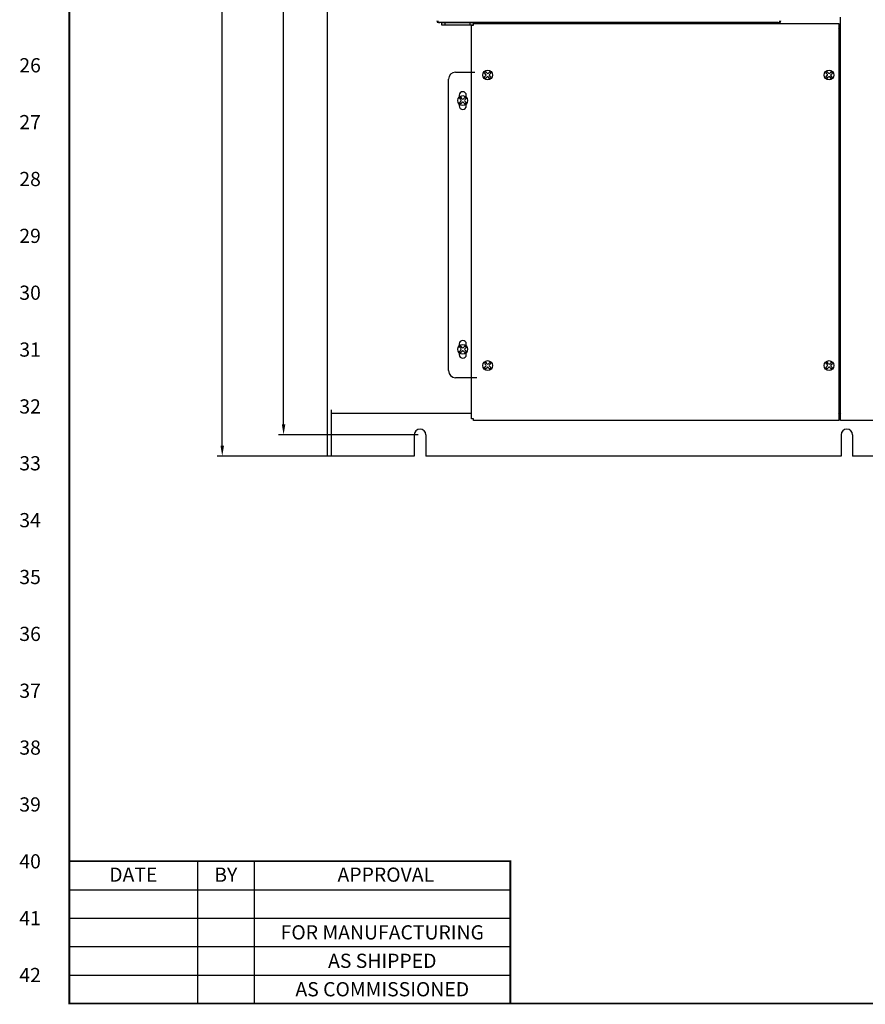
# Model space of a CAD drawing. Extents: x 0 to 136, y 0 to 88.
# Drawn here: x 0 to 30, y 2 to 37 of the extents above; entities that cross this region are included whole.
import ezdxf
from ezdxf.enums import TextEntityAlignment as Align

# ---------------------------------------------------------------- set-up
doc = ezdxf.new("R2010")
doc.units = 0
doc.header["$MEASUREMENT"] = 0
doc.linetypes.add('HIDDEN', pattern=[0.375, 0.25, -0.125])
doc.layers.get('0').update_dxf_attribs({"linetype": 'CONTINUOUS'})
doc.layers.get('Defpoints').update_dxf_attribs({"linetype": 'CONTINUOUS'})
for name, color, linetype in [('125BRACKET', 50, 'CONTINUOUS'), ('125COVER', 121, 'CONTINUOUS'), ('125ENCLOSURE', 170, 'CONTINUOUS'), ('baseplate', 7, 'CONTINUOUS'), ('BRACKET', 1, 'CONTINUOUS'), ('COVER', 30, 'CONTINUOUS'), ('DIM', 1, 'CONTINUOUS'), ('ENCLOSURE', 110, 'CONTINUOUS'), ('PF400_FRAME_E', 134, 'CONTINUOUS'), ('RA_BORDER', 3, 'CONTINUOUS'), ('RA_SYMS', 7, 'CONTINUOUS'), ('RA_TB', 3, 'CONTINUOUS')]:
    doc.layers.add(name, color=color, linetype=linetype)
doc.styles.add('CIM_WD', font='txt')
doc.styles.add('ROMANS', font='romans')
doc.dimstyles.new('RA-X1', dxfattribs={"dimtxt": 0.38, "dimasz": 0.18, "dimexe": 0.18, "dimexo": 0.0625, "dimgap": 0.09, "dimtad": 0, "dimtih": 1, "dimtoh": 1, "dimzin": 0, "dimdsep": 46, "dimtxsty": 'ROMANS', "dimcen": 0.09, "dimclrt": 256, "dimadec": 0, "dimazin": 0, "dimtfac": 1, "dimtofl": 0, "dimtmove": 0, "dimatfit": 3, "dimfxl": 0, "dimtolj": 1, "dimtzin": 0, "dimarcsym": 0})

# ---------------------------------------------------------------- blocks, each defined once
blk = doc.blocks.new('BDR00000')
at = {"layer": 'RA_BORDER', "linetype": 'Continuous', "const_width": 0.015}
blk.add_lwpolyline([(0.5, 0), (33, 0), (33, 21), (0, 21), (0, 0), (0.5, 0)], dxfattribs=at)
at = {"flags": 1}
for tag, p in [('TEXT1', (24.2332, 22.1732)), ('TEXT2', (24.2332, 21.8732)), ('TEXT3', (24.2332, 21.5732)), ('TEXT4', (24.2332, 21.2732))]:
    blk.add_attdef(tag, text='', height=0.1875, dxfattribs=at).set_placement(p, align=Align.MIDDLE_LEFT)
for tag, p in [('TEXT5', (4.125, -0.25)), ('TEXT6', (12.375, -0.25)), ('TEXT7', (20.625, -0.25)), ('TEXT8', (28.875, -0.25))]:
    blk.add_attdef(tag, text='', height=0.1875).set_placement(p, align=Align.MIDDLE_CENTER)
blk = doc.blocks.new('TB000001')
at = {"layer": 'RA_TB', "const_width": 0.015}
blk.add_lwpolyline([(3.875, 1.25), (0, 1.25), (0, 0), (3.875, 0), (3.875, 1.25)], dxfattribs=at)
at = {"layer": 'RA_TB'}
for points in [[(1.125, 1.25), (1.125, 0)], [(1.625, 1.25), (1.625, 0)], [(0, 1), (3.875, 1)], [(0, 0.75), (3.875, 0.75)], [(0, 0.5), (3.875, 0.5)], [(0, 0.25), (3.875, 0.25)]]:
    blk.add_lwpolyline(points, dxfattribs=at)
for tag, p in [('APPDATE1', (0.5625, 0.875)), ('APPINIT1', (1.375, 0.875)), ('APPDATE2', (0.5625, 0.625)), ('APPINIT2', (1.375, 0.625)), ('APPDATE3', (0.5625, 0.375)), ('APPINIT3', (1.375, 0.375)), ('APPDATE4', (0.5625, 0.125)), ('APPINIT4', (1.375, 0.125))]:
    blk.add_attdef(tag, text='', height=0.125).set_placement(p, align=Align.MIDDLE_CENTER)
at = {"flags": 1}
blk.add_attdef('TAG1', text='', height=0.001, dxfattribs=at).set_placement((3.8565, 0.0191), align=Align.RIGHT)
at = {"layer": 'RA_TB'}
for s, p in [('DATE', (0.5625, 1.1326)), ('BY', (1.375, 1.1326)), ('APPROVAL', (2.7812, 1.1326)), ('FOR MANUFACTURING', (2.75, 0.625)), ('AS SHIPPED', (2.75, 0.375)), ('AS COMMISSIONED', (2.75, 0.125))]:
    blk.add_text(s, height=0.125, dxfattribs=at).set_placement(p, align=Align.MIDDLE_CENTER)
blk = doc.blocks.new('8PHIL')
for p, q in [((-0.06, 0.023), (-0.112, 0.077)), ((-0.016, 0.063), (-0.068, 0.115)), ((0.025, 0.063), (0.078, 0.112)), ((0.068, 0.021), (0.116, 0.069)), ((-0.117, -0.072), (-0.061, -0.019)), ((-0.07, -0.117), (-0.019, -0.066)), ((0.071, -0.116), (0.024, -0.066)), ((0.115, -0.069), (0.068, -0.021))]:
    blk.add_line(p, q)
blk.add_circle((0, 0), 0.173)
for centre, radius, start, end in [((0, 0), 0.136, 120.1501, 145.0895), ((-0.082, 0.002), 0.0298, 313.4518, 43.4518), ((0.005, 0.084), 0.0298, 225, 313.4518), ((0.089, 0), 0.0298, 135, 225), ((0, 0), 0.136, 31.1911, 55.3162), ((0, 0), 0.136, 210.978, 239.6769), ((0.002, -0.087), 0.0298, 43.4518, 135), ((0, 0), 0.136, 301.4894, 328.4186)]:
    blk.add_arc(centre, radius, start, end)
blk = doc.blocks.new('*D15')
at = {"layer": 'Defpoints', "color": 0}
for p in [(14.328, 70.5), (9.531, 22), (14.328, 22)]:
    blk.add_point(p, dxfattribs=at)
at = {"layer": 'DIM', "color": 0, "lineweight": -2}
for p, q in [((14.266, 70.5), (9.351, 70.5)), ((9.531, 70.13), (9.531, 48.828)), ((9.531, 22.37), (9.531, 43.672)), ((14.266, 22), (9.351, 22))]:
    blk.add_line(p, q, dxfattribs=at)
at = {"layer": 'DIM', "color": 0}
for points in [[(9.47, 70.13), (9.593, 70.13), (9.531, 70.5)], [(9.47, 22.37), (9.593, 22.37), (9.531, 22)]]:
    blk.add_solid(points, dxfattribs=at)
at = {"layer": 'DIM', "char_height": 0.5, "attachment_point": 5, "rotation": 90, "style": 'ROMANS'}
for s, insert in [('\\A1;[1231.90mm]', (10.002, 46.25)), ('\\A1;48.50"', (9.144, 46.25))]:
    blk.add_mtext(s, dxfattribs=dict(at, insert=insert))
blk = doc.blocks.new('*D16')
at = {"layer": 'Defpoints', "color": 0}
for p in [(11.078, 71.25), (7.375, 21.25), (11.212, 21.25)]:
    blk.add_point(p, dxfattribs=at)
at = {"layer": 'DIM', "color": 0, "lineweight": -2}
for p, q in [((11.016, 71.25), (7.195, 71.25)), ((7.375, 70.88), (7.375, 48.828)), ((7.375, 21.62), (7.375, 43.672)), ((11.15, 21.25), (7.195, 21.25))]:
    blk.add_line(p, q, dxfattribs=at)
at = {"layer": 'DIM', "color": 0}
for points in [[(7.313, 70.88), (7.437, 70.88), (7.375, 71.25)], [(7.313, 21.62), (7.437, 21.62), (7.375, 21.25)]]:
    blk.add_solid(points, dxfattribs=at)
at = {"layer": 'DIM', "char_height": 0.5, "attachment_point": 5, "rotation": 90, "style": 'ROMANS'}
for s, insert in [('\\A1;[1270.00mm]', (7.846, 46.25)), ('\\A1;50.00"', (6.987, 46.25))]:
    blk.add_mtext(s, dxfattribs=dict(at, insert=insert))

msp = doc.modelspace()

# ---------------------------------------------------------------- linework, layer by layer
for p, q in [((11.078, 21.25), (11.078, 71.25)), ((11.212, 21.25), (11.212, 22.884)), ((16.141, 22.75), (11.212, 22.75)), ((14.125, 22), (14.125, 21.25)), ((14.531, 22), (14.531, 21.25)), ((29.125, 22), (29.125, 21.25)), ((29.531, 22), (29.531, 21.25)), ((14.125, 21.25), (11.078, 21.25)), ((29.125, 21.25), (14.531, 21.25)), ((44.125, 21.25), (29.531, 21.25))]:
    msp.add_line(p, q)
for centre in [(14.328, 22), (29.328, 22)]:
    msp.add_arc(centre, 0.203, 0, 180)
at = {"layer": '125BRACKET'}
msp.add_arc((16.191, 36.362), 0.0625, 78.463, 90, dxfattribs=at)
at = {"layer": '125COVER', "linetype": 'HIDDEN'}
for p, q in [((16.141, 36.406), (16.203, 36.406)), ((16.203, 36.406), (16.203, 36.469)), ((16.203, 22.562), (16.141, 22.562)), ((16.203, 22.5), (16.203, 22.562))]:
    msp.add_line(p, q, dxfattribs=at)
at = {"layer": '125COVER'}
for points in [[(16.141, 22.562), (16.141, 36.406)], [(29.047, 36.469), (29.047, 22.5), (16.203, 22.5)], [(16.203, 36.469), (29.047, 36.469)]]:
    msp.add_lwpolyline(points, dxfattribs=at)
at = {"layer": '125ENCLOSURE'}
msp.add_line((29.078, 36.219), (29.078, 22.812), dxfattribs=at)
for centre, start, end in [((28.953, 36.219), 0, 41.4096), ((28.953, 22.812), 318.5904, 0)]:
    msp.add_arc(centre, 0.125, start, end, dxfattribs=at)
at = {"layer": 'BRACKET'}
for p, q in [((15.078, 36.5), (15.078, 36.425)), ((15.078, 36.5), (16.191, 36.5)), ((15.078, 36.425), (16.191, 36.425)), ((15.203, 36.5), (15.203, 36.425)), ((16.078, 36.5), (16.078, 36.425)), ((15.578, 34.759), (16.253, 34.759)), ((15.328, 24.259), (15.328, 34.509)), ((15.703, 33.946), (15.703, 33.878)), ((15.953, 33.878), (15.953, 33.946)), ((15.703, 33.639), (15.703, 33.571)), ((15.953, 33.571), (15.953, 33.639)), ((15.703, 25.196), (15.703, 25.128)), ((15.953, 25.128), (15.953, 25.196)), ((15.703, 24.889), (15.703, 24.821)), ((15.953, 24.821), (15.953, 24.889)), ((16.328, 24.009), (15.578, 24.009))]:
    msp.add_line(p, q, dxfattribs=at)
for centre, radius, start, end in [((16.191, 36.362), 0.138, 50.5994, 90), ((15.578, 34.509), 0.25, 90, 180), ((15.828, 33.946), 0.125, 0, 180), ((15.828, 33.571), 0.125, 180, 0), ((15.828, 25.196), 0.125, 0, 180), ((15.828, 24.821), 0.125, 180, 0), ((15.578, 24.259), 0.25, 180, 270)]:
    msp.add_arc(centre, radius, start, end, dxfattribs=at)
at = {"layer": 'COVER'}
for p, q in [((29.109, 22.5), (29.109, 36.688)), ((47.703, 22.5), (29.109, 22.5))]:
    msp.add_line(p, q, dxfattribs=at)
at = {"layer": 'ENCLOSURE'}
msp.add_arc((29.203, 22.812), 0.125, 180, 221.4096, dxfattribs=at)
at = {"layer": 'PF400_FRAME_E', "linetype": 'Continuous'}
for p, q in [((15.011, 36.502), (14.977, 36.502)), ((26.903, 36.5), (15.021, 36.5))]:
    msp.add_line(p, q, dxfattribs=at)
for centre, radius, start, end in [((14.977, 36.565), 0.063, 180, 270), ((15.021, 36.579), 0.0787, 180, 270), ((26.903, 36.579), 0.0787, 270, 0), ((26.946, 36.565), 0.063, 270, 0)]:
    msp.add_arc(centre, radius, start, end, dxfattribs=at)

# ---------------------------------------------------------------- block references
at = {"xscale": 4, "yscale": 4, "zscale": 4}
msp.add_blockref('BDR00000', (2, 2), dxfattribs=at)
at = {"layer": 'baseplate'}
for p in [(16.703, 34.656), (28.703, 34.656), (15.828, 33.759), (15.828, 25.009), (16.703, 24.438), (28.703, 24.438)]:
    msp.add_blockref('8PHIL', p, dxfattribs=at)
at = {"layer": 'RA_SYMS', "xscale": 4, "yscale": 4, "zscale": 4}
msp.add_blockref('TB000001', (2, 2), dxfattribs=at)

# ---------------------------------------------------------------- texts
at = {"style": 'CIM_WD'}
for s, p in [('26', (1, 35)), ('27', (1, 33)), ('28', (1, 31)), ('29', (1, 29)), ('30', (1, 27)), ('31', (1, 25)), ('32', (1, 23)), ('33', (1, 21)), ('34', (1, 19)), ('35', (1, 17)), ('36', (1, 15)), ('37', (1, 13)), ('38', (1, 11)), ('39', (1, 9)), ('40', (1, 7)), ('41', (1, 5)), ('42', (1, 3))]:
    msp.add_text(s, height=0.5, dxfattribs=at).set_placement(p, align=Align.MIDDLE_RIGHT)

# ---------------------------------------------------------------- dimensions: what is measured, and where the dimension line sits
at = {"layer": 'DIM'}
for base, p1, p2, picture, middle in [((7.375, 21.25), (11.078, 71.25), (11.212, 21.25), '*D16', (7.375, 46.25)), ((9.531, 22), (14.328, 70.5), (14.328, 22), '*D15', (9.531, 46.25))]:
    dim = msp.add_linear_dim(base=base, p1=p1, p2=p2, angle=90, dimstyle='RA-X1', override={"dimtxt": 0.5, "dimasz": 0.37, "dimtih": 0, "dimpost": '"\\X'}, dxfattribs=at)
    dim.commit()
    dim.dimension.update_dxf_attribs({"geometry": picture, "text_midpoint": middle})

doc.saveas('drawing.dxf')
